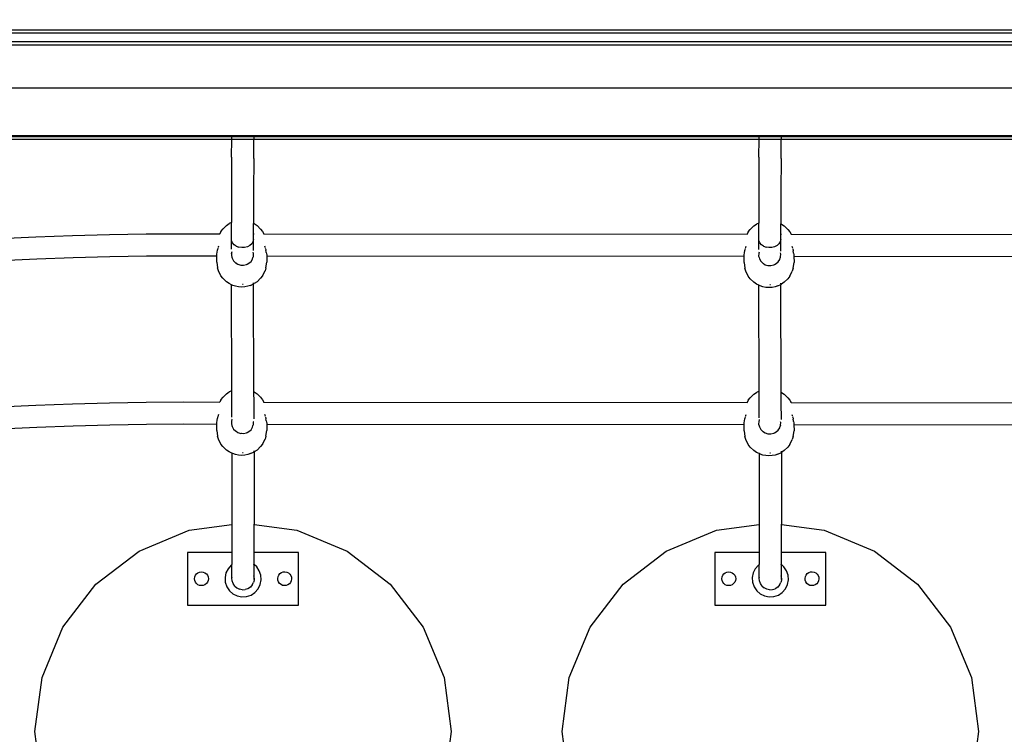
# Model space of a CAD drawing. Units: metres. Extents: x -3770 to 6909, y -4072 to 6411.
# Drawn here: x -708 to 1, y -1993 to -1479 of the extents above; entities that cross this region are included whole.
import ezdxf

# ---------------------------------------------------------------- set-up
doc = ezdxf.new("R2010")
doc.units = ezdxf.units.M
doc.layers.add('Alpen', color=7, linetype='Continuous')
doc.layers.add('Mått', color=7, linetype='Continuous')
doc.styles.add('Legend', font='calibri.ttf')
doc.dimstyles.get("Standard").update_dxf_attribs({"dimtxt": 500, "dimasz": 0.18, "dimexe": 0.18, "dimexo": 0.0625, "dimgap": 0.09, "dimtad": 0, "dimtih": 1, "dimtoh": 1, "dimdec": 0, "dimzin": 0, "dimdsep": 46, "dimtxsty": 'Legend', "dimcen": 0.09, "dimadec": 0, "dimazin": 0, "dimtfac": 1, "dimtdec": 0, "dimtofl": 0, "dimtmove": 0, "dimatfit": 3, "dimfxl": 1, "dimtolj": 1, "dimtzin": 0, "dimarcsym": 0})

# ---------------------------------------------------------------- blocks, each defined once
blk = doc.blocks.new('*D1')
at = {"layer": 'Defpoints', "color": 0, "transparency": 16777216}
for p in [(3797.29, 5032.19), (-3769.97, -1575.89), (3796.97, -1576.26)]:
    blk.add_point(p, dxfattribs=at)
at = {"layer": 'Mått', "color": 0, "lineweight": -2, "transparency": 16777216}
for p, q in [((-3769.97, -1575.83), (-3769.65, 5032.74)), ((-3769.47, 5032.56), (-1366.46, 5032.45)), ((3797.11, 5032.19), (1394.1, 5032.31)), ((3796.97, -1576.2), (3797.29, 5032.37))]:
    blk.add_line(p, q, dxfattribs=at)
at = {"layer": 'Mått', "color": 0, "transparency": 16777216}
for points in [[(-3769.47, 5032.59), (-3769.47, 5032.53), (-3769.65, 5032.56)], [(3797.11, 5032.22), (3797.11, 5032.16), (3797.29, 5032.19)]]:
    blk.add_solid(points, dxfattribs=at)
at = {"layer": 'Mått', "color": 0, "transparency": 16777216, "insert": (13.82, 5032.38), "char_height": 500, "attachment_point": 5, "style": 'Legend'}
blk.add_mtext('\\A1;7567mm', dxfattribs=at)
blk = doc.blocks.new('*D2')
at = {"layer": 'Defpoints', "color": 0, "transparency": 16777216}
for p in [(-1010.45, 4079.43), (-1236.42, -4072.3), (5520.05, -4072.3)]:
    blk.add_point(p, dxfattribs=at)
at = {"layer": 'Mått', "color": 0, "lineweight": -2, "transparency": 16777216}
for p, q in [((-1010.39, 4079.43), (5520.23, 4079.43)), ((5520.05, 4079.25), (5520.05, 259.81)), ((5520.05, -4072.12), (5520.05, -252.68)), ((-1236.36, -4072.3), (5520.23, -4072.3))]:
    blk.add_line(p, q, dxfattribs=at)
at = {"layer": 'Mått', "color": 0, "transparency": 16777216}
for points in [[(5520.02, 4079.25), (5520.08, 4079.25), (5520.05, 4079.43)], [(5520.02, -4072.12), (5520.08, -4072.12), (5520.05, -4072.3)]]:
    blk.add_solid(points, dxfattribs=at)
at = {"layer": 'Mått', "color": 0, "transparency": 16777216, "insert": (5520.05, 3.57), "char_height": 500, "attachment_point": 5, "style": 'Legend'}
blk.add_mtext('\\A1;8152mm', dxfattribs=at)
blk = doc.blocks.new('Alpen')
at = {"layer": 'Alpen'}
for p, q in [((742, -1486.14), (-1076.16, -1486.14)), ((-1076.16, -1488.14), (742, -1488.14)), ((742, -1494.65), (-1076.16, -1494.65)), ((-1076.16, -1496.65), (742, -1496.65)), ((-1076.16, -1527.65), (742, -1527.65)), ((-919.5, -1564.65), (-555.47, -1564.65)), ((-887.29, -1561.92), (-587.29, -1561.92)), ((-887.29, -1562.65), (-587.29, -1562.65)), ((-587.29, -1561.92), (-587.29, -1562.65)), ((-587.29, -1561.92), (-507.29, -1561.92)), ((-587.29, -1562.65), (-555.46, -1562.65)), ((-555.56, -1577.69), (-555.47, -1564.65)), ((-555.47, -1564.65), (-555.46, -1563.3)), ((-555.47, -1564.65), (-539.5, -1564.65)), ((-555.46, -1563), (-555.46, -1562.65)), ((-555.46, -1562.65), (-539.49, -1562.65)), ((-547.48, -1563), (-547.47, -1562.65)), ((-539.6, -1578.58), (-539.5, -1564.65)), ((-539.49, -1563.3), (-539.5, -1564.65)), ((-539.5, -1564.65), (-175.47, -1564.65)), ((-539.49, -1563), (-539.49, -1562.65)), ((-539.49, -1562.65), (-507.29, -1562.65)), ((-507.29, -1562.65), (-507.29, -1561.92)), ((-507.29, -1561.92), (-207.29, -1561.92)), ((-507.29, -1562.65), (-207.29, -1562.65)), ((-207.29, -1561.92), (-207.29, -1562.65)), ((-207.29, -1561.92), (-127.29, -1561.92)), ((-207.29, -1562.65), (-175.46, -1562.65)), ((-175.56, -1577.69), (-175.47, -1564.65)), ((-175.47, -1564.65), (-175.46, -1563.3)), ((-175.47, -1564.65), (-159.5, -1564.65)), ((-175.46, -1563), (-175.46, -1562.65)), ((-175.46, -1562.65), (-159.49, -1562.65)), ((-167.48, -1563), (-167.47, -1562.65)), ((-159.6, -1578.58), (-159.5, -1564.65)), ((-159.49, -1563.3), (-159.5, -1564.65)), ((-159.5, -1564.65), (204.53, -1564.65)), ((-159.49, -1563), (-159.49, -1562.65)), ((-159.49, -1562.65), (-127.29, -1562.65)), ((-127.29, -1562.65), (-127.29, -1561.92)), ((-127.29, -1561.92), (172.71, -1561.92)), ((-127.29, -1562.65), (172.71, -1562.65)), ((-555.56, -1577.69), (-555.66, -1601.34)), ((-539.6, -1578.58), (-539.7, -1602.2)), ((-175.56, -1577.69), (-175.66, -1601.34)), ((-159.6, -1578.58), (-159.7, -1602.2)), ((-555.66, -1601.34), (-555.71, -1624.83)), ((-539.7, -1602.2), (-539.75, -1625.33)), ((-175.66, -1601.34), (-175.71, -1625.14)), ((-159.7, -1602.2), (-159.75, -1625.64)), ((-555.71, -1624.83), (-557.25, -1625.54)), ((-555.72, -1636.18), (-555.71, -1624.83)), ((-555.57, -1624.77), (-555.71, -1624.83)), ((-563.32, -1631.21), (-564.1, -1632.82)), ((-563.32, -1631.21), (-561.75, -1629.39)), ((-559.28, -1626.82), (-561.75, -1629.39)), ((-559.28, -1626.82), (-557.25, -1625.54)), ((-539.75, -1625.33), (-539.25, -1625.56)), ((-539.75, -1632.84), (-539.75, -1625.33)), ((-539.25, -1625.56), (-537.23, -1626.84)), ((-537.23, -1626.84), (-534.75, -1629.41)), ((-534.75, -1629.41), (-533.2, -1631.23)), ((-533.2, -1631.23), (-532.42, -1632.85)), ((-183.32, -1631.52), (-184.1, -1633.14)), ((-183.32, -1631.52), (-181.75, -1629.7)), ((-179.28, -1627.14), (-181.75, -1629.7)), ((-179.28, -1627.14), (-177.25, -1625.86)), ((-175.71, -1625.14), (-177.25, -1625.86)), ((-175.72, -1636.18), (-175.71, -1625.14)), ((-175.58, -1625.08), (-175.71, -1625.14)), ((-159.75, -1625.64), (-159.25, -1625.87)), ((-159.75, -1633.16), (-159.75, -1625.64)), ((-159.25, -1625.87), (-157.23, -1627.15)), ((-157.23, -1627.15), (-154.75, -1629.72)), ((-154.75, -1629.72), (-153.2, -1631.55)), ((-153.2, -1631.55), (-152.42, -1633.16)), ((-723.09, -1636.22), (-696.6, -1635.05)), ((-696.6, -1635.05), (-670.1, -1634.12)), ((-670.1, -1634.12), (-643.59, -1633.43)), ((-643.59, -1633.43), (-617.07, -1632.98)), ((-617.07, -1632.98), (-590.55, -1632.78)), ((-590.55, -1632.78), (-564.1, -1632.82)), ((-564.1, -1632.82), (-564.13, -1632.88)), ((-563.99, -1632.93), (-564.13, -1632.88)), ((-564, -1633.04), (-563.99, -1632.93)), ((-555.72, -1636.18), (-555.58, -1635.66)), ((-555.7, -1643.82), (-555.72, -1636.18)), ((-555.59, -1637.81), (-555.72, -1636.18)), ((-554.92, -1639.35), (-555.59, -1637.81)), ((-540.17, -1638.62), (-541.09, -1640.08)), ((-539.75, -1637.02), (-540.17, -1638.62)), ((-539.75, -1632.84), (-539.29, -1632.84)), ((-539.75, -1637.02), (-539.75, -1632.84)), ((-539.73, -1644.91), (-539.75, -1637.02)), ((-532.46, -1632.93), (-532.53, -1632.96)), ((-532.53, -1632.96), (-532.51, -1633.06)), ((-532.42, -1632.85), (-184.1, -1633.14)), ((-183.99, -1633.24), (-184.06, -1633.22)), ((-184, -1633.35), (-183.99, -1633.24)), ((-175.72, -1636.18), (-175.58, -1635.66)), ((-175.7, -1644.19), (-175.72, -1636.18)), ((-175.59, -1637.81), (-175.72, -1636.18)), ((-174.92, -1639.35), (-175.59, -1637.81)), ((-160.17, -1638.62), (-161.09, -1640.08)), ((-159.75, -1637.02), (-160.17, -1638.62)), ((-159.75, -1633.16), (-159.29, -1633.16)), ((-159.75, -1637.02), (-159.75, -1633.16)), ((-159.73, -1645.27), (-159.75, -1637.02)), ((-152.46, -1633.25), (-152.53, -1633.27)), ((-152.53, -1633.27), (-152.51, -1633.37)), ((-152.42, -1633.16), (195.9, -1633.45)), ((-565.95, -1646.42), (-565.85, -1645.94)), ((-565.85, -1645.94), (-565.69, -1644.79)), ((-565.69, -1644.79), (-565.64, -1644.43)), ((-565.64, -1644.43), (-565.53, -1644.18)), ((-565.53, -1644.18), (-565.2, -1643.13)), ((-565.06, -1642.69), (-564.9, -1642.19)), ((-564.9, -1642.19), (-564.75, -1641.46)), ((-555.44, -1645.77), (-555.69, -1646.61)), ((-553.76, -1640.71), (-554.92, -1639.35)), ((-552.19, -1641.79), (-553.76, -1640.71)), ((-552.19, -1641.79), (-550.32, -1642.51)), ((-548.28, -1642.83), (-550.32, -1642.51)), ((-546.19, -1642.73), (-548.28, -1642.83)), ((-544.21, -1642.2), (-546.19, -1642.73)), ((-542.47, -1641.3), (-544.21, -1642.2)), ((-541.09, -1640.08), (-542.47, -1641.3)), ((-539.83, -1647.17), (-540.06, -1646.21)), ((-531.76, -1641.47), (-531.6, -1642.22)), ((-531.6, -1642.22), (-531.44, -1642.74)), ((-531.31, -1643.14), (-530.98, -1644.21)), ((-530.98, -1644.21), (-530.87, -1644.46)), ((-530.87, -1644.46), (-530.82, -1644.82)), ((-530.66, -1645.97), (-530.82, -1644.82)), ((-530.57, -1646.45), (-530.66, -1645.97)), ((-185.85, -1646.26), (-185.69, -1645.1)), ((-185.69, -1645.1), (-185.64, -1644.74)), ((-185.64, -1644.74), (-185.53, -1644.49)), ((-185.53, -1644.49), (-185.2, -1643.42)), ((-185.07, -1643.02), (-184.9, -1642.5)), ((-184.9, -1642.5), (-184.74, -1641.76)), ((-175.45, -1646.11), (-175.69, -1646.92)), ((-173.76, -1640.71), (-174.92, -1639.35)), ((-172.19, -1641.79), (-173.76, -1640.71)), ((-172.19, -1641.79), (-170.32, -1642.51)), ((-168.28, -1642.83), (-170.32, -1642.51)), ((-166.19, -1642.73), (-168.28, -1642.83)), ((-164.21, -1642.2), (-166.19, -1642.73)), ((-162.47, -1641.3), (-164.21, -1642.2)), ((-161.09, -1640.08), (-162.47, -1641.3)), ((-151.76, -1641.78), (-151.6, -1642.53)), ((-151.6, -1642.53), (-151.44, -1643.05)), ((-151.31, -1643.45), (-150.98, -1644.52)), ((-150.98, -1644.52), (-150.87, -1644.77)), ((-150.87, -1644.77), (-150.82, -1645.13)), ((-150.67, -1646.28), (-150.82, -1645.13)), ((-722.33, -1652.07), (-695.98, -1650.9)), ((-695.98, -1650.9), (-669.63, -1649.97)), ((-669.63, -1649.97), (-643.26, -1649.29)), ((-643.26, -1649.29), (-616.88, -1648.85)), ((-616.88, -1648.85), (-590.5, -1648.65)), ((-590.5, -1648.65), (-566.26, -1648.68)), ((-566.26, -1647.84), (-566.12, -1647.36)), ((-566.26, -1648.68), (-566.26, -1647.84)), ((-566.26, -1653.27), (-566.26, -1648.68)), ((-566.26, -1653.27), (-565.65, -1657.35)), ((-566.12, -1647.36), (-565.95, -1646.42)), ((-555.69, -1647), (-555.74, -1648.59)), ((-555.74, -1648.59), (-555.44, -1649.67)), ((-555.69, -1646.61), (-555.69, -1646.7)), ((-555.69, -1647), (-555.69, -1646.7)), ((-555.44, -1649.67), (-555.42, -1649.74)), ((-555.42, -1649.74), (-555.24, -1650.51)), ((-555.24, -1650.51), (-554.24, -1652.31)), ((-554.24, -1652.31), (-552.8, -1653.67)), ((-543.07, -1654.05), (-541.55, -1652.78)), ((-541.55, -1652.78), (-540.47, -1651.06)), ((-540.47, -1651.06), (-540.14, -1649.93)), ((-540.14, -1649.93), (-540.06, -1649.69)), ((-540.06, -1649.69), (-539.88, -1649.13)), ((-539.88, -1649.13), (-539.83, -1647.17)), ((-530.88, -1657.37), (-530.26, -1653.3)), ((-530.57, -1646.45), (-530.4, -1647.39)), ((-530.4, -1647.39), (-530.26, -1647.87)), ((-530.26, -1647.87), (-530.26, -1648.72)), ((-530.26, -1648.72), (-186.27, -1649)), ((-530.26, -1648.72), (-530.26, -1653.3)), ((-186.27, -1648.16), (-186.12, -1647.67)), ((-186.27, -1649), (-186.27, -1648.16)), ((-186.26, -1653.58), (-186.27, -1649)), ((-186.12, -1647.67), (-185.95, -1646.73)), ((-185.95, -1646.73), (-185.85, -1646.26)), ((-175.69, -1647.07), (-175.74, -1648.9)), ((-175.74, -1648.9), (-175.45, -1649.95)), ((-175.69, -1646.92), (-175.69, -1646.96)), ((-175.69, -1647.07), (-175.69, -1646.96)), ((-175.45, -1649.95), (-175.42, -1650.05)), ((-175.42, -1650.05), (-175.24, -1650.82)), ((-175.24, -1650.82), (-174.24, -1652.62)), ((-174.24, -1652.62), (-172.8, -1653.98)), ((-163.07, -1654.36), (-161.56, -1653.1)), ((-161.56, -1653.1), (-160.47, -1651.37)), ((-160.47, -1651.37), (-160.15, -1650.24)), ((-160.15, -1650.24), (-160.06, -1649.98)), ((-159.83, -1647.48), (-160.06, -1646.55)), ((-160.06, -1649.98), (-159.88, -1649.44)), ((-159.88, -1649.44), (-159.83, -1647.48)), ((-150.57, -1646.76), (-150.67, -1646.28)), ((-150.57, -1646.76), (-150.4, -1647.7)), ((-150.4, -1647.7), (-150.27, -1648.19)), ((-150.27, -1648.19), (-150.27, -1649.03)), ((-150.27, -1649.03), (193.73, -1649.31)), ((-150.27, -1649.03), (-150.26, -1653.61)), ((-565.07, -1659.53), (-565.65, -1657.35)), ((-563.33, -1663.1), (-565.07, -1659.53)), ((-552.8, -1653.67), (-552.38, -1653.86)), ((-552.38, -1653.86), (-552.25, -1653.94)), ((-552.25, -1653.94), (-551.02, -1654.8)), ((-551.02, -1654.8), (-549.02, -1655.4)), ((-549.02, -1655.4), (-548.23, -1655.38)), ((-548.23, -1655.38), (-546.93, -1655.5)), ((-546.93, -1655.5), (-544.9, -1655.02)), ((-544.9, -1655.02), (-544.33, -1654.67)), ((-544.33, -1654.67), (-543.11, -1654.07)), ((-543.11, -1654.07), (-543.07, -1654.05)), ((-533.21, -1663.13), (-531.48, -1659.56)), ((-530.88, -1657.37), (-531.48, -1659.56)), ((-186.26, -1653.58), (-185.65, -1657.66)), ((-185.07, -1659.84), (-185.65, -1657.66)), ((-183.33, -1663.41), (-185.07, -1659.84)), ((-172.8, -1653.98), (-172.38, -1654.17)), ((-172.38, -1654.17), (-172.25, -1654.25)), ((-172.25, -1654.25), (-171.02, -1655.11)), ((-171.02, -1655.11), (-169.02, -1655.72)), ((-169.02, -1655.72), (-168.23, -1655.69)), ((-168.23, -1655.69), (-166.93, -1655.81)), ((-166.93, -1655.81), (-164.9, -1655.33)), ((-164.9, -1655.33), (-164.33, -1654.98)), ((-164.33, -1654.98), (-163.11, -1654.38)), ((-163.11, -1654.38), (-163.07, -1654.36)), ((-153.21, -1663.44), (-151.48, -1659.87)), ((-150.88, -1657.69), (-151.48, -1659.87)), ((-150.88, -1657.69), (-150.26, -1653.61)), ((-561.78, -1664.93), (-563.33, -1663.1)), ((-559.3, -1667.5), (-561.78, -1664.93)), ((-557.28, -1668.78), (-559.3, -1667.5)), ((-537.25, -1667.51), (-534.78, -1664.95)), ((-533.21, -1663.13), (-534.78, -1664.95)), ((-181.78, -1665.24), (-183.33, -1663.41)), ((-179.3, -1667.81), (-181.78, -1665.24)), ((-157.25, -1667.83), (-154.78, -1665.26)), ((-153.21, -1663.44), (-154.78, -1665.26)), ((-555.62, -1669.54), (-557.28, -1668.78)), ((-554.64, -1670), (-555.62, -1669.54)), ((-555.4, -1745.94), (-555.62, -1669.54)), ((-552.78, -1670.7), (-554.64, -1670)), ((-550.61, -1671.13), (-552.78, -1670.7)), ((-548.28, -1671.28), (-550.61, -1671.13)), ((-545.95, -1671.14), (-548.28, -1671.28)), ((-547.13, -1669.39), (-547.62, -1669.41)), ((-543.78, -1670.7), (-545.95, -1671.14)), ((-541.91, -1670.01), (-543.78, -1670.7)), ((-541.91, -1670.01), (-539.66, -1668.97)), ((-539.66, -1668.7), (-539.66, -1668.16)), ((-539.66, -1668.97), (-539.28, -1668.79)), ((-539.44, -1746.72), (-539.66, -1668.97)), ((-537.25, -1667.51), (-539.28, -1668.79)), ((-177.28, -1669.09), (-179.3, -1667.81)), ((-175.62, -1669.86), (-177.28, -1669.09)), ((-174.64, -1670.31), (-175.62, -1669.86)), ((-175.4, -1746.25), (-175.62, -1669.86)), ((-172.78, -1671.01), (-174.64, -1670.31)), ((-170.61, -1671.45), (-172.78, -1671.01)), ((-168.28, -1671.6), (-170.61, -1671.45)), ((-165.95, -1671.45), (-168.28, -1671.6)), ((-167.13, -1669.7), (-167.63, -1669.72)), ((-163.78, -1671.02), (-165.95, -1671.45)), ((-161.91, -1670.32), (-163.78, -1671.02)), ((-161.91, -1670.32), (-159.66, -1669.28)), ((-159.66, -1669.02), (-159.66, -1668.47)), ((-159.66, -1669.28), (-159.28, -1669.1)), ((-159.43, -1747.04), (-159.66, -1669.28)), ((-157.25, -1667.83), (-159.28, -1669.1)), ((-563.32, -1752.46), (-564.1, -1754.07)), ((-563.32, -1752.46), (-561.75, -1750.63)), ((-559.28, -1748.07), (-561.75, -1750.63)), ((-559.28, -1748.07), (-557.25, -1746.79)), ((-555.4, -1745.94), (-557.25, -1746.79)), ((-555.34, -1765.04), (-555.4, -1745.94)), ((-539.44, -1746.72), (-539.25, -1746.81)), ((-539.41, -1754.09), (-539.44, -1746.72)), ((-539.25, -1746.81), (-537.23, -1748.09)), ((-537.23, -1748.09), (-534.75, -1750.66)), ((-534.75, -1750.66), (-533.2, -1752.48)), ((-533.2, -1752.48), (-532.42, -1754.1)), ((-183.32, -1752.77), (-181.75, -1750.95)), ((-179.28, -1748.38), (-181.75, -1750.95)), ((-179.28, -1748.38), (-177.25, -1747.11)), ((-175.4, -1746.25), (-177.25, -1747.11)), ((-175.34, -1765.41), (-175.4, -1746.25)), ((-159.43, -1747.04), (-159.25, -1747.12)), ((-159.41, -1754.4), (-159.43, -1747.04)), ((-159.25, -1747.12), (-157.23, -1748.4)), ((-157.23, -1748.4), (-154.75, -1750.97)), ((-154.75, -1750.97), (-153.2, -1752.8)), ((-723.09, -1757.47), (-696.6, -1756.3)), ((-696.6, -1756.3), (-670.1, -1755.36)), ((-670.1, -1755.36), (-643.59, -1754.68)), ((-643.59, -1754.68), (-617.07, -1754.23)), ((-617.07, -1754.23), (-590.55, -1754.03)), ((-590.55, -1754.03), (-564.1, -1754.07)), ((-564.1, -1754.07), (-564.13, -1754.13)), ((-563.99, -1754.18), (-564.13, -1754.13)), ((-564, -1754.28), (-563.99, -1754.18)), ((-539.41, -1754.09), (-539.29, -1754.09)), ((-539.38, -1766.27), (-539.41, -1754.09)), ((-532.46, -1754.18), (-532.53, -1754.21)), ((-532.53, -1754.21), (-532.51, -1754.31)), ((-532.42, -1754.1), (-184.1, -1754.38)), ((-183.32, -1752.77), (-184.1, -1754.38)), ((-183.99, -1754.49), (-184.06, -1754.47)), ((-184, -1754.6), (-183.99, -1754.49)), ((-159.41, -1754.4), (-159.29, -1754.4)), ((-159.38, -1766.64), (-159.41, -1754.4)), ((-153.2, -1752.8), (-152.42, -1754.41)), ((-152.46, -1754.49), (-152.53, -1754.52)), ((-152.53, -1754.52), (-152.51, -1754.62)), ((-152.42, -1754.41), (195.9, -1754.7)), ((-565.85, -1767.19), (-565.69, -1766.04)), ((-565.69, -1766.04), (-565.64, -1765.68)), ((-565.64, -1765.68), (-565.53, -1765.43)), ((-565.53, -1765.43), (-565.2, -1764.38)), ((-565.06, -1763.94), (-564.9, -1763.44)), ((-564.9, -1763.44), (-564.75, -1762.71)), ((-555.31, -1766.57), (-555.69, -1767.86)), ((-555.24, -1766.35), (-555.31, -1766.57)), ((-531.76, -1762.72), (-531.6, -1763.46)), ((-531.6, -1763.46), (-531.44, -1763.99)), ((-531.31, -1764.39), (-530.98, -1765.46)), ((-530.98, -1765.46), (-530.87, -1765.71)), ((-530.87, -1765.71), (-530.82, -1766.07)), ((-530.66, -1767.22), (-530.82, -1766.07)), ((-185.85, -1767.5), (-185.69, -1766.35)), ((-185.69, -1766.35), (-185.64, -1765.99)), ((-185.64, -1765.99), (-185.53, -1765.74)), ((-185.53, -1765.74), (-185.2, -1764.67)), ((-185.07, -1764.27), (-184.9, -1763.75)), ((-184.9, -1763.75), (-184.74, -1763.01)), ((-175.24, -1766.67), (-175.31, -1766.89)), ((-151.76, -1763.03), (-151.6, -1763.78)), ((-151.6, -1763.78), (-151.44, -1764.3)), ((-151.31, -1764.7), (-150.98, -1765.77)), ((-150.98, -1765.77), (-150.87, -1766.02)), ((-150.87, -1766.02), (-150.82, -1766.38)), ((-150.67, -1767.53), (-150.82, -1766.38)), ((-722.33, -1773.32), (-695.98, -1772.15)), ((-695.98, -1772.15), (-669.63, -1771.22)), ((-669.63, -1771.22), (-643.26, -1770.54)), ((-643.26, -1770.54), (-616.88, -1770.09)), ((-616.88, -1770.09), (-590.5, -1769.89)), ((-590.5, -1769.89), (-566.26, -1769.93)), ((-566.26, -1769.09), (-566.12, -1768.61)), ((-566.26, -1769.93), (-566.26, -1769.09)), ((-566.26, -1774.52), (-566.26, -1769.93)), ((-566.12, -1768.61), (-565.95, -1767.67)), ((-565.95, -1767.67), (-565.85, -1767.19)), ((-555.69, -1767.86), (-555.74, -1769.84)), ((-555.74, -1769.84), (-555.42, -1770.99)), ((-555.42, -1770.99), (-555.24, -1771.76)), ((-555.24, -1771.76), (-554.24, -1773.56)), ((-554.24, -1773.56), (-552.8, -1774.92)), ((-541.55, -1774.03), (-540.47, -1772.31)), ((-540.47, -1772.31), (-540.14, -1771.18)), ((-540.14, -1771.18), (-539.91, -1770.48)), ((-539.83, -1768.42), (-539.91, -1768.09)), ((-539.91, -1770.48), (-539.88, -1770.38)), ((-539.88, -1770.38), (-539.83, -1768.42)), ((-530.57, -1767.7), (-530.66, -1767.22)), ((-530.57, -1767.7), (-530.4, -1768.64)), ((-530.4, -1768.64), (-530.26, -1769.12)), ((-530.26, -1769.12), (-530.26, -1769.96)), ((-530.26, -1769.96), (-186.27, -1770.25)), ((-530.26, -1769.96), (-530.26, -1774.55)), ((-186.27, -1769.41), (-186.12, -1768.92)), ((-186.27, -1770.25), (-186.27, -1769.41)), ((-186.26, -1774.83), (-186.27, -1770.25)), ((-186.12, -1768.92), (-185.95, -1767.98)), ((-185.95, -1767.98), (-185.85, -1767.5)), ((-175.69, -1768.17), (-175.74, -1770.15)), ((-175.74, -1770.15), (-175.42, -1771.3)), ((-175.31, -1766.89), (-175.69, -1768.17)), ((-175.42, -1771.3), (-175.24, -1772.07)), ((-175.24, -1772.07), (-174.24, -1773.87)), ((-174.24, -1773.87), (-172.8, -1775.23)), ((-161.56, -1774.35), (-160.47, -1772.62)), ((-160.47, -1772.62), (-160.15, -1771.49)), ((-159.88, -1770.69), (-160.15, -1771.49)), ((-159.83, -1768.73), (-159.9, -1768.45)), ((-159.88, -1770.69), (-159.83, -1768.73)), ((-150.57, -1768.01), (-150.67, -1767.53)), ((-150.57, -1768.01), (-150.4, -1768.95)), ((-150.4, -1768.95), (-150.27, -1769.44)), ((-150.27, -1769.44), (-150.27, -1770.28)), ((-150.27, -1770.28), (193.73, -1770.56)), ((-150.27, -1770.28), (-150.26, -1774.86)), ((-566.26, -1774.52), (-565.65, -1778.59)), ((-565.07, -1780.78), (-565.65, -1778.59)), ((-563.33, -1784.35), (-565.07, -1780.78)), ((-552.8, -1774.92), (-552.38, -1775.11)), ((-552.38, -1775.11), (-552.25, -1775.19)), ((-552.25, -1775.19), (-551.02, -1776.05)), ((-551.02, -1776.05), (-549.02, -1776.65)), ((-549.02, -1776.65), (-548.23, -1776.63)), ((-548.23, -1776.63), (-546.93, -1776.75)), ((-546.93, -1776.75), (-544.9, -1776.27)), ((-544.9, -1776.27), (-544.33, -1775.92)), ((-544.33, -1775.92), (-543.11, -1775.31)), ((-543.11, -1775.31), (-543.07, -1775.3)), ((-543.07, -1775.3), (-541.55, -1774.03)), ((-533.21, -1784.38), (-531.48, -1780.81)), ((-530.88, -1778.62), (-531.48, -1780.81)), ((-530.88, -1778.62), (-530.26, -1774.55)), ((-186.26, -1774.83), (-185.65, -1778.91)), ((-185.07, -1781.09), (-185.65, -1778.91)), ((-172.8, -1775.23), (-172.38, -1775.42)), ((-172.38, -1775.42), (-172.25, -1775.5)), ((-172.25, -1775.5), (-171.02, -1776.36)), ((-171.02, -1776.36), (-169.02, -1776.97)), ((-169.02, -1776.97), (-168.23, -1776.94)), ((-168.23, -1776.94), (-166.93, -1777.06)), ((-166.93, -1777.06), (-164.9, -1776.58)), ((-164.9, -1776.58), (-164.33, -1776.23)), ((-164.33, -1776.23), (-163.11, -1775.63)), ((-163.11, -1775.63), (-163.07, -1775.61)), ((-163.07, -1775.61), (-161.56, -1774.35)), ((-150.88, -1778.93), (-151.48, -1781.12)), ((-150.88, -1778.93), (-150.26, -1774.86)), ((-561.78, -1786.18), (-563.33, -1784.35)), ((-559.3, -1788.74), (-561.78, -1786.18)), ((-537.25, -1788.76), (-534.78, -1786.2)), ((-533.21, -1784.38), (-534.78, -1786.2)), ((-183.33, -1784.66), (-185.07, -1781.09)), ((-181.78, -1786.49), (-183.33, -1784.66)), ((-179.3, -1789.06), (-181.78, -1786.49)), ((-157.25, -1789.07), (-154.78, -1786.51)), ((-153.21, -1784.69), (-154.78, -1786.51)), ((-153.21, -1784.69), (-151.48, -1781.12)), ((-557.28, -1790.03), (-559.3, -1788.74)), ((-555.28, -1790.95), (-557.28, -1790.03)), ((-554.64, -1791.25), (-555.28, -1790.95)), ((-555.28, -1790.95), (-555.28, -1842.44)), ((-552.78, -1791.94), (-554.64, -1791.25)), ((-550.61, -1792.38), (-552.78, -1791.94)), ((-548.28, -1792.53), (-550.61, -1792.38)), ((-545.95, -1792.39), (-548.28, -1792.53)), ((-547.13, -1790.64), (-547.62, -1790.66)), ((-543.78, -1791.95), (-545.95, -1792.39)), ((-541.91, -1791.26), (-543.78, -1791.95)), ((-541.91, -1791.26), (-539.31, -1790.06)), ((-539.31, -1789.78), (-539.31, -1789.16)), ((-539.31, -1790.06), (-539.28, -1790.04)), ((-539.31, -1790.06), (-539.31, -1842.44)), ((-537.25, -1788.76), (-539.28, -1790.04)), ((-177.28, -1790.34), (-179.3, -1789.06)), ((-175.28, -1791.27), (-177.28, -1790.34)), ((-174.64, -1791.56), (-175.28, -1791.27)), ((-175.28, -1791.27), (-175.28, -1842.44)), ((-172.78, -1792.26), (-174.64, -1791.56)), ((-170.61, -1792.69), (-172.78, -1792.26)), ((-168.28, -1792.85), (-170.61, -1792.69)), ((-165.95, -1792.7), (-168.28, -1792.85)), ((-167.13, -1790.95), (-167.63, -1790.97)), ((-163.78, -1792.26), (-165.95, -1792.7)), ((-161.91, -1791.57), (-163.78, -1792.26)), ((-161.91, -1791.57), (-159.31, -1790.37)), ((-159.31, -1790.09), (-159.31, -1789.47)), ((-159.31, -1790.37), (-159.28, -1790.35)), ((-159.31, -1790.37), (-159.31, -1842.44)), ((-157.25, -1789.07), (-159.28, -1790.35)), ((-586.12, -1846.5), (-555.28, -1842.44)), ((-555.28, -1842.44), (-555.14, -1842.43)), ((-555.28, -1842.44), (-555.28, -1862.39)), ((-539.72, -1842.39), (-539.31, -1842.44)), ((-539.31, -1842.44), (-508.47, -1846.5)), ((-539.31, -1862.39), (-539.31, -1842.44)), ((-206.12, -1846.5), (-175.28, -1842.44)), ((-175.28, -1842.44), (-175.14, -1842.43)), ((-175.28, -1842.44), (-175.28, -1862.39)), ((-159.72, -1842.39), (-159.31, -1842.44)), ((-159.31, -1842.44), (-128.47, -1846.5)), ((-159.31, -1862.39), (-159.31, -1842.44)), ((-622.29, -1861.49), (-586.12, -1846.5)), ((-508.47, -1846.5), (-472.29, -1861.49)), ((-242.29, -1861.49), (-206.12, -1846.5)), ((-128.47, -1846.5), (-92.29, -1861.49)), ((-653.36, -1885.33), (-622.29, -1861.49)), ((-587.29, -1862.39), (-587.29, -1900.39)), ((-555.28, -1862.39), (-587.29, -1862.39)), ((-555.14, -1862.39), (-555.28, -1862.39)), ((-555.28, -1862.39), (-555.28, -1871.21)), ((-539.31, -1862.39), (-539.72, -1862.39)), ((-507.29, -1862.39), (-539.31, -1862.39)), ((-539.31, -1871.23), (-539.31, -1862.39)), ((-507.29, -1900.39), (-507.29, -1862.39)), ((-472.29, -1861.49), (-441.23, -1885.33)), ((-273.36, -1885.33), (-242.29, -1861.49)), ((-207.29, -1862.39), (-207.29, -1900.39)), ((-175.28, -1862.39), (-207.29, -1862.39)), ((-175.14, -1862.39), (-175.28, -1862.39)), ((-175.28, -1862.39), (-175.28, -1871.21)), ((-159.31, -1862.39), (-159.72, -1862.39)), ((-127.29, -1862.39), (-159.31, -1862.39)), ((-159.31, -1871.23), (-159.31, -1862.39)), ((-127.29, -1900.39), (-127.29, -1862.39)), ((-92.29, -1861.49), (-61.23, -1885.33)), ((-555.88, -1871.61), (-558.13, -1874.16)), ((-555.28, -1871.21), (-555.88, -1871.61)), ((-555.14, -1871.12), (-555.28, -1871.21)), ((-555.28, -1880.89), (-555.28, -1871.21)), ((-539.31, -1871.23), (-539.72, -1870.86)), ((-537.47, -1872.85), (-539.31, -1871.23)), ((-539.31, -1881.97), (-539.31, -1871.23)), ((-535.59, -1875.68), (-537.47, -1872.85)), ((-175.88, -1871.61), (-178.13, -1874.16)), ((-175.28, -1871.21), (-175.88, -1871.61)), ((-175.14, -1871.12), (-175.28, -1871.21)), ((-175.28, -1880.89), (-175.28, -1871.21)), ((-159.31, -1871.23), (-159.72, -1870.86)), ((-157.47, -1872.85), (-159.31, -1871.23)), ((-159.31, -1881.97), (-159.31, -1871.23)), ((-155.59, -1875.68), (-157.47, -1872.85)), ((-582.29, -1881.39), (-582.12, -1880.1)), ((-582.12, -1880.1), (-581.62, -1878.89)), ((-581.62, -1878.89), (-580.83, -1877.86)), ((-580.83, -1877.86), (-579.79, -1877.06)), ((-579.79, -1877.06), (-578.59, -1876.56)), ((-578.59, -1876.56), (-577.29, -1876.39)), ((-577.29, -1876.39), (-576, -1876.56)), ((-576, -1876.56), (-574.79, -1877.06)), ((-574.79, -1877.06), (-573.76, -1877.86)), ((-573.76, -1877.86), (-572.96, -1878.89)), ((-572.96, -1878.89), (-572.46, -1880.1)), ((-572.46, -1880.1), (-572.29, -1881.39)), ((-559.64, -1877.21), (-560.31, -1880.55)), ((-558.13, -1874.16), (-559.64, -1877.21)), ((-555.28, -1880.89), (-555.14, -1880.23)), ((-539.72, -1879.06), (-539.45, -1879.88)), ((-539.45, -1879.88), (-539.31, -1881.97)), ((-534.5, -1878.91), (-535.59, -1875.68)), ((-534.28, -1882.31), (-534.5, -1878.91)), ((-522.29, -1881.2), (-522.07, -1879.91)), ((-522.07, -1879.91), (-521.53, -1878.73)), ((-521.53, -1878.73), (-520.69, -1877.72)), ((-520.69, -1877.72), (-519.63, -1876.97)), ((-519.63, -1876.97), (-518.4, -1876.52)), ((-518.4, -1876.52), (-517.1, -1876.4)), ((-517.1, -1876.4), (-515.82, -1876.62)), ((-515.82, -1876.62), (-514.63, -1877.16)), ((-514.63, -1877.16), (-513.63, -1878)), ((-513.63, -1878), (-512.87, -1879.06)), ((-512.87, -1879.06), (-512.42, -1880.28)), ((-512.42, -1880.28), (-512.3, -1881.58)), ((-202.29, -1881.39), (-202.12, -1880.1)), ((-202.12, -1880.1), (-201.62, -1878.89)), ((-201.62, -1878.89), (-200.83, -1877.86)), ((-200.83, -1877.86), (-199.79, -1877.06)), ((-199.79, -1877.06), (-198.59, -1876.56)), ((-198.59, -1876.56), (-197.29, -1876.39)), ((-197.29, -1876.39), (-196, -1876.56)), ((-196, -1876.56), (-194.79, -1877.06)), ((-194.79, -1877.06), (-193.76, -1877.86)), ((-193.76, -1877.86), (-192.96, -1878.89)), ((-192.96, -1878.89), (-192.46, -1880.1)), ((-192.46, -1880.1), (-192.29, -1881.39)), ((-179.64, -1877.21), (-180.31, -1880.55)), ((-178.13, -1874.16), (-179.64, -1877.21)), ((-175.28, -1880.89), (-175.14, -1880.23)), ((-159.72, -1879.06), (-159.45, -1879.88)), ((-159.45, -1879.88), (-159.31, -1881.97)), ((-154.5, -1878.91), (-155.59, -1875.68)), ((-154.28, -1882.31), (-154.5, -1878.91)), ((-142.29, -1881.2), (-142.07, -1879.91)), ((-142.07, -1879.91), (-141.53, -1878.73)), ((-141.53, -1878.73), (-140.69, -1877.72)), ((-140.69, -1877.72), (-139.63, -1876.97)), ((-139.63, -1876.97), (-138.4, -1876.52)), ((-138.4, -1876.52), (-137.1, -1876.4)), ((-137.1, -1876.4), (-135.82, -1876.62)), ((-135.82, -1876.62), (-134.63, -1877.16)), ((-134.63, -1877.16), (-133.63, -1878)), ((-133.63, -1878), (-132.87, -1879.06)), ((-132.87, -1879.06), (-132.42, -1880.28)), ((-132.42, -1880.28), (-132.3, -1881.58)), ((-677.2, -1916.39), (-653.36, -1885.33)), ((-582.12, -1882.69), (-582.29, -1881.39)), ((-581.62, -1883.89), (-582.12, -1882.69)), ((-580.83, -1884.93), (-581.62, -1883.89)), ((-579.79, -1885.72), (-580.83, -1884.93)), ((-578.59, -1886.22), (-579.79, -1885.72)), ((-577.29, -1886.39), (-578.59, -1886.22)), ((-576, -1886.22), (-577.29, -1886.39)), ((-574.79, -1885.72), (-576, -1886.22)), ((-573.76, -1884.93), (-574.79, -1885.72)), ((-572.96, -1883.89), (-573.76, -1884.93)), ((-572.46, -1882.69), (-572.96, -1883.89)), ((-572.29, -1881.39), (-572.46, -1882.69)), ((-560.31, -1880.55), (-560.09, -1883.95)), ((-560.09, -1883.95), (-559, -1887.17)), ((-559, -1887.17), (-557.12, -1890.01)), ((-555.14, -1882.97), (-555.28, -1880.89)), ((-554.48, -1884.95), (-555.14, -1882.97)), ((-553.32, -1886.69), (-554.48, -1884.95)), ((-553.32, -1886.69), (-551.75, -1888.07)), ((-542.03, -1887.45), (-543.77, -1888.61)), ((-540.65, -1885.89), (-542.03, -1887.45)), ((-540.65, -1885.89), (-539.72, -1884.01)), ((-539.72, -1883.31), (-539.63, -1883.54)), ((-539.63, -1883.54), (-539.72, -1884.01)), ((-539.31, -1881.97), (-539.63, -1883.54)), ((-536.46, -1888.7), (-534.95, -1885.64)), ((-534.95, -1885.64), (-534.28, -1882.31)), ((-522.17, -1882.5), (-522.29, -1881.2)), ((-521.72, -1883.72), (-522.17, -1882.5)), ((-520.96, -1884.79), (-521.72, -1883.72)), ((-519.96, -1885.62), (-520.96, -1884.79)), ((-518.77, -1886.17), (-519.96, -1885.62)), ((-517.49, -1886.39), (-518.77, -1886.17)), ((-516.19, -1886.27), (-517.49, -1886.39)), ((-514.96, -1885.82), (-516.19, -1886.27)), ((-513.9, -1885.06), (-514.96, -1885.82)), ((-513.06, -1884.06), (-513.9, -1885.06)), ((-512.52, -1882.87), (-513.06, -1884.06)), ((-512.3, -1881.58), (-512.52, -1882.87)), ((-441.23, -1885.33), (-417.39, -1916.39)), ((-297.2, -1916.39), (-273.36, -1885.33)), ((-202.12, -1882.69), (-202.29, -1881.39)), ((-201.62, -1883.89), (-202.12, -1882.69)), ((-200.83, -1884.93), (-201.62, -1883.89)), ((-199.79, -1885.72), (-200.83, -1884.93)), ((-198.59, -1886.22), (-199.79, -1885.72)), ((-197.29, -1886.39), (-198.59, -1886.22)), ((-196, -1886.22), (-197.29, -1886.39)), ((-194.79, -1885.72), (-196, -1886.22)), ((-193.76, -1884.93), (-194.79, -1885.72)), ((-192.96, -1883.89), (-193.76, -1884.93)), ((-192.46, -1882.69), (-192.96, -1883.89)), ((-192.29, -1881.39), (-192.46, -1882.69)), ((-180.31, -1880.55), (-180.09, -1883.95)), ((-180.09, -1883.95), (-179, -1887.17)), ((-179, -1887.17), (-177.12, -1890.01)), ((-175.14, -1882.97), (-175.28, -1880.89)), ((-174.48, -1884.95), (-175.14, -1882.97)), ((-173.32, -1886.69), (-174.48, -1884.95)), ((-173.32, -1886.69), (-171.75, -1888.07)), ((-162.03, -1887.45), (-163.77, -1888.61)), ((-160.65, -1885.89), (-162.03, -1887.45)), ((-160.65, -1885.89), (-159.72, -1884.01)), ((-159.72, -1883.31), (-159.63, -1883.54)), ((-159.63, -1883.54), (-159.72, -1884.01)), ((-159.31, -1881.97), (-159.63, -1883.54)), ((-156.46, -1888.7), (-154.95, -1885.64)), ((-154.95, -1885.64), (-154.28, -1882.31)), ((-142.17, -1882.5), (-142.29, -1881.2)), ((-141.72, -1883.72), (-142.17, -1882.5)), ((-140.96, -1884.79), (-141.72, -1883.72)), ((-139.96, -1885.62), (-140.96, -1884.79)), ((-138.77, -1886.17), (-139.96, -1885.62)), ((-137.49, -1886.39), (-138.77, -1886.17)), ((-136.19, -1886.27), (-137.49, -1886.39)), ((-134.96, -1885.82), (-136.19, -1886.27)), ((-133.9, -1885.06), (-134.96, -1885.82)), ((-133.06, -1884.06), (-133.9, -1885.06)), ((-132.52, -1882.87), (-133.06, -1884.06)), ((-132.3, -1881.58), (-132.52, -1882.87)), ((-61.23, -1885.33), (-37.39, -1916.39)), ((-557.12, -1890.01), (-554.56, -1892.26)), ((-554.56, -1892.26), (-551.51, -1893.77)), ((-551.75, -1888.07), (-549.88, -1889)), ((-551.51, -1893.77), (-548.17, -1894.44)), ((-547.83, -1889.41), (-549.88, -1889)), ((-548.17, -1894.44), (-544.77, -1894.23)), ((-547.83, -1889.41), (-545.75, -1889.28)), ((-543.77, -1888.61), (-545.75, -1889.28)), ((-544.77, -1894.23), (-541.55, -1893.14)), ((-541.55, -1893.14), (-538.71, -1891.25)), ((-538.71, -1891.25), (-536.46, -1888.7)), ((-177.12, -1890.01), (-174.56, -1892.26)), ((-174.56, -1892.26), (-171.51, -1893.77)), ((-169.88, -1889), (-171.75, -1888.07)), ((-171.51, -1893.77), (-168.17, -1894.44)), ((-167.83, -1889.41), (-169.88, -1889)), ((-168.17, -1894.44), (-164.77, -1894.23)), ((-167.83, -1889.41), (-165.75, -1889.28)), ((-165.75, -1889.28), (-163.77, -1888.61)), ((-164.77, -1894.23), (-161.55, -1893.14)), ((-161.55, -1893.14), (-158.71, -1891.25)), ((-158.71, -1891.25), (-156.46, -1888.7)), ((-587.29, -1900.39), (-507.29, -1900.39)), ((-207.29, -1900.39), (-127.29, -1900.39)), ((-692.18, -1952.57), (-677.2, -1916.39)), ((-417.39, -1916.39), (-402.41, -1952.57)), ((-312.18, -1952.57), (-297.2, -1916.39)), ((-37.39, -1916.39), (-22.41, -1952.57)), ((-697.29, -1991.39), (-692.18, -1952.57)), ((-402.41, -1952.57), (-397.29, -1991.39)), ((-317.29, -1991.39), (-312.18, -1952.57)), ((-22.41, -1952.57), (-17.29, -1991.39)), ((-692.18, -2030.22), (-697.29, -1991.39)), ((-397.29, -1991.39), (-402.41, -2030.22)), ((-312.18, -2030.22), (-317.29, -1991.39)), ((-17.29, -1991.39), (-22.41, -2030.22))]:
    blk.add_line(p, q, dxfattribs=at)

msp = doc.modelspace()

# ---------------------------------------------------------------- block references
msp.add_blockref('Alpen', (0, 0))

# ---------------------------------------------------------------- dimensions: what is measured, and where the dimension line sits
at = {"layer": 'Mått'}
dim = msp.add_aligned_dim(p1=(-3769.97, -1575.89), p2=(3796.97, -1576.26), distance=6608.46, dimstyle='Standard', override={"dimpost": 'mm'}, dxfattribs=at)
dim.commit()
dim.dimension.update_dxf_attribs({"geometry": '*D1', "text_midpoint": (13.82, 5032.38)})
dim = msp.add_linear_dim(base=(5520.05, -4072.3), p1=(-1010.45, 4079.43), p2=(-1236.42, -4072.3), angle=90, dimstyle='Standard', override={"dimpost": 'mm'}, dxfattribs=at)
dim.commit()
dim.dimension.update_dxf_attribs({"geometry": '*D2', "text_midpoint": (5520.05, 3.57)})

doc.saveas('drawing.dxf')
